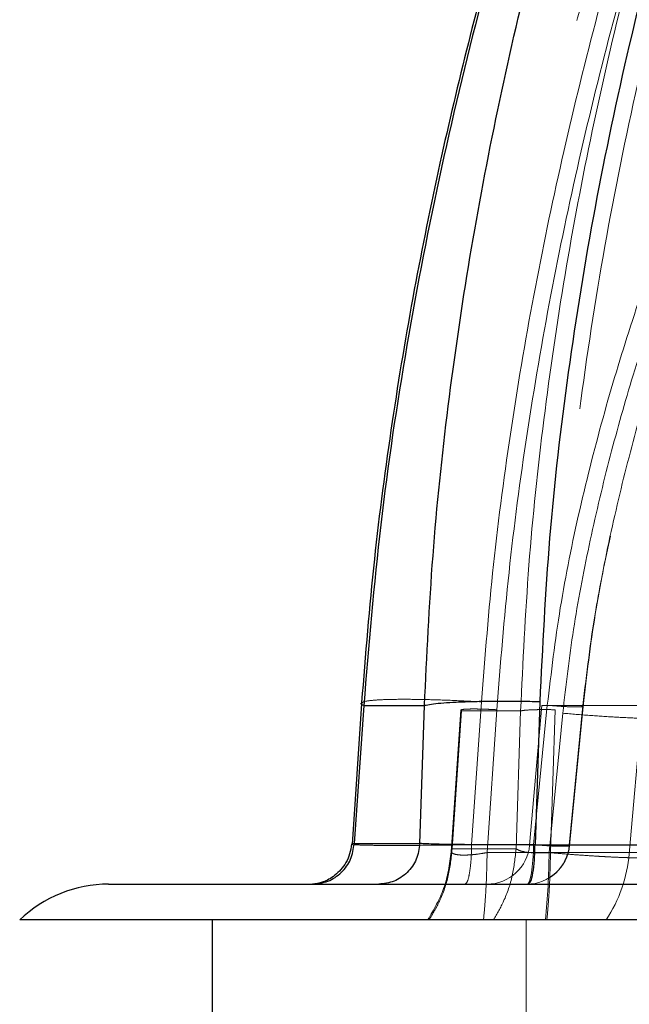
# Model space of a CAD drawing. Units: inches. Extents: x 0.3 to 7.9, y 0.2 to 11.3.
# Drawn here: x 1.5 to 1.6, y 9.2 to 9.3 of the extents above; entities that cross this region are included whole.
import ezdxf

# ---------------------------------------------------------------- set-up
doc = ezdxf.new("R2010")
doc.units = ezdxf.units.IN
doc.header["$MEASUREMENT"] = 0
doc.linetypes.add('HIDDEN', pattern=[0.07500000000000001, 0.05, -0.025])

msp = doc.modelspace()

# ---------------------------------------------------------------- linework, layer by layer
at = {"color": 7, "linetype": 'HIDDEN', "lineweight": 18}
for p, q in [((1.534690689075303, 9.274065462663584), (1.534681243010546, 9.27392569561786)), ((1.546831452500563, 9.2583974469626), (1.547898117895524, 9.274153401360765)), ((1.545640483395992, 9.273254801839999), (1.54458283744801, 9.25762375717418)), ((1.545711192823979, 9.273154878801787), (1.544678665256855, 9.25794699238886)), ((1.548535512543291, 9.257525401630986), (1.549602177938252, 9.27328135602915)), ((1.551729219070963, 9.257946992388861), (1.552235275374471, 9.273154878796312)), ((1.55457018677148, 9.27373181059741), (1.553225276973367, 9.258359421262533)), ((1.555175816988896, 9.273769836298412), (1.55366412705674, 9.2583974469626)), ((1.556051043685245, 9.273281356023677), (1.555523673833623, 9.257525401630986)), ((1.557588043248444, 9.258359421261597), (1.559097577442484, 9.27373181059741)), ((1.557603379969878, 9.258279197447319), (1.559115640525194, 9.27365082966349)), ((1.556879877031624, 9.272897790966796), (1.555368187099468, 9.257525401630986)), ((1.565551860608712, 9.272771038630111), (1.564206950810599, 9.257398649295236)), ((1.533634675453742, 9.258440341734676), (1.53363411550965, 9.258432056619812)), ((1.544678665256857, 9.257946992388865), (1.551729219070965, 9.257946992388865)), ((1.55366412705674, 9.2583974469626), (1.546831452500563, 9.2583974469626)), ((1.60408306625419, 9.258359421262533), (1.5532453418385, 9.258359421262533)), ((1.555368187099468, 9.257525401630986), (1.548535512543291, 9.257525401630986)), ((1.555523673833623, 9.257525401630987), (1.573606262234749, 9.257525401630987)), ((1.552847968985534, 9.250109763353318), (1.552847968985534, 8.974754603497784))]:
    msp.add_line(p, q, dxfattribs=at)
at = {"color": 7, "linetype": 'Continuous', "lineweight": 25}
for p, q in [((1.554346983642517, 9.274153401355294), (1.553819613790895, 9.258397446962602)), ((1.534681243010546, 9.27392569561786), (1.533634675453742, 9.258440341734676)), ((1.534928167514685, 9.273731810602852), (1.533888878273973, 9.25852392418997)), ((1.541128732002269, 9.258523924189966), (1.541627755939936, 9.273731810597416)), ((1.533888878273974, 9.258523924189966), (1.533571051826378, 9.258452367043601)), ((1.533888878273973, 9.25852392418997), (1.541128732002269, 9.25852392418997)), ((1.553819613790895, 9.258397446962602), (1.57190220219202, 9.258397446962602)), ((2.396115606464265, 9.250109763353318), (1.496981906309953, 9.250109763353318)), ((1.518202299694196, 9.250109763353318), (1.518202299694196, 9.009836551326936))]:
    msp.add_line(p, q, dxfattribs=at)
at = {"color": 7, "linetype": 'HIDDEN', "lineweight": 18, "flags": 128}
msp.add_lwpolyline([(1.552933815609857, 9.254046771227335), (1.553069620798183, 9.254128653077961), (1.553200718528248, 9.254371460333314), (1.553322564517907, 9.254766776488589), (1.553430935181024, 9.255300898574673), (1.553522074030975, 9.255955312148505), (1.553592821892936, 9.256707333065078), (1.553640726411357, 9.257530893785148), (1.55366412705674, 9.2583974469626)], dxfattribs=at)
at = {"color": 7, "linetype": 'HIDDEN', "lineweight": 18}
for centre, radius, start, end in [((1.548518845328759, 9.258771180676153), 0.004724409448817667, 270.0000000000008, 355.0000000113963), ((1.552910529472196, 9.258739656446318), 0.004692942991637075, 270.2842998277206, 355.3526436988308), ((1.552933815609856, 9.258771180676153), 0.004724409448818874, 270.0000000000062, 354.3769304669717), ((1.470751613450193, 9.258312858462586), 0.0846202376763664, 354.437004611606, 359.4668107128167), ((1.548518845328759, 9.258771180676153), 0.01574803149606289, 326.6329870307712, 355.0000000034221)]:
    msp.add_arc(centre, radius, start, end, dxfattribs=at)
at = {"color": 7, "linetype": 'Continuous', "lineweight": 25}
msp.add_arc((1.50678497685955, 9.239873542880877), 0.01417322834645773, 90.00000000000091, 133.7617426926789, dxfattribs=at)
for points, knots in [([(1.672720746221782, 9.62806251925883), (1.672659118549797, 9.626684149913329), (1.672530453276294, 9.623806412314057), (1.671711792115977, 9.619365583510493), (1.670493360487249, 9.614694245813803), (1.668689319268532, 9.609289571078248), (1.666273664889951, 9.603210998001256), (1.663236967311772, 9.59650604998566), (1.658743835553831, 9.587395706164298), (1.652607466697664, 9.57598012362884), (1.644843378716925, 9.562279797969222), (1.635516444120174, 9.54616404200725), (1.624761710800384, 9.52760009810034), (1.612853237015859, 9.506450490594148), (1.601284058183937, 9.484976057719285), (1.590969607625183, 9.464585550321242), (1.581877902565711, 9.445341933551838), (1.573943956715963, 9.427310582882438), (1.566531387432577, 9.409009738353651), (1.559701741185333, 9.390433137125104), (1.553517459756066, 9.371581017943209), (1.548047868292847, 9.352461541649033), (1.543358028247306, 9.33309114691796), (1.539546868713365, 9.313488189788531), (1.536591621689493, 9.293689809774344), (1.535483035156883, 9.280389071206974), (1.534928167514626, 9.273731810603442)], [0, 0, 0, 0, 0.01083887791091767, 0.02262923693128022, 0.03525865965487943, 0.04858272434436965, 0.06713124868483179, 0.08634388513551769, 0.1060790913437151, 0.146494270541414, 0.1875982519781713, 0.229145739480516, 0.2920169820241251, 0.3552694433227269, 0.418818287610554, 0.4826126227771874, 0.5337964113514229, 0.5850985472377705, 0.6365156816008958, 0.6880545311909045, 0.7397324683007062, 0.7915404787375871, 0.8434640782460573, 0.8955093045830802, 0.9477005140345076, 1, 1, 1, 1]), ([(1.541627755939934, 9.27373181059742), (1.541888091834199, 9.279245326260465), (1.54240882014347, 9.290273554609318), (1.544143254005303, 9.306760550401474), (1.546532048758139, 9.323170745924246), (1.549613418382604, 9.33947425761704), (1.553326703841642, 9.355644266414414), (1.557914554470114, 9.372718438023378), (1.563462802233315, 9.390625283527468), (1.570035261151382, 9.409280394443039), (1.577213372507799, 9.427601725280933), (1.584929593697648, 9.44559979847766), (1.593727010907752, 9.464629472156917), (1.603666712081733, 9.48466114575032), (1.614763988428519, 9.505646319878315), (1.626190115707707, 9.526326122359801), (1.635666121366925, 9.543028503016808), (1.642964210949976, 9.555897633899235), (1.648059116254796, 9.564971951939283), (1.653040251515523, 9.57401051334202), (1.657836536477585, 9.583016820773068), (1.662361484771932, 9.591994897038045), (1.666468563677841, 9.600910731484811), (1.66947791553237, 9.608506054005112), (1.671453179809645, 9.614682434928888), (1.672612982948089, 9.619359558590123), (1.67337856890703, 9.623804408599574), (1.673461727348379, 9.62668249861436), (1.673501601141497, 9.62806251925883)], [0, 0, 0, 0, 0.04342478465223417, 0.0868589971285568, 0.1303076466203604, 0.1737652057604735, 0.2172142935071487, 0.2606243672483599, 0.3126042843773382, 0.3643884395606684, 0.4158818526607426, 0.4670462828035714, 0.5180743226422018, 0.5804107841157788, 0.6425264498102544, 0.704361639397667, 0.7658228822533725, 0.7932304557870898, 0.8204670079437559, 0.8474939107095801, 0.8742214396457114, 0.9005428986887715, 0.9263887320541464, 0.9512467990255636, 0.9646218469509875, 0.9772792982530725, 0.9891056091690995, 1, 1, 1, 1]), ([(1.672395352834923, 9.62248495248139), (1.672267133186058, 9.621624899247632), (1.671912500548759, 9.619246145685235), (1.670565087378593, 9.614159625681888), (1.668181580265068, 9.607241380448361), (1.664727419878161, 9.599206789263341), (1.660869032510083, 9.591231061600999), (1.656771524326569, 9.583372818595503), (1.652559592233602, 9.575664054212728), (1.648309829475216, 9.568123361285478), (1.644080413160277, 9.560746265977857), (1.638441653255494, 9.551014293685599), (1.631506967128423, 9.539129096549539), (1.623491336226329, 9.52524201646436), (1.615859632405634, 9.511768763094087), (1.608668997746236, 9.498754304755678), (1.601967138166694, 9.486240784946604), (1.595931345094602, 9.474571748584985), (1.590540095968577, 9.463771760913852), (1.585932895506687, 9.45420594693532), (1.581833374160514, 9.445405339388092), (1.577978894049855, 9.436855757002382), (1.573992677312624, 9.427675800784098), (1.569895598145287, 9.41782297166076), (1.565726310062992, 9.40728168171301), (1.561529067602023, 9.396035047903), (1.557354518367176, 9.384065388617659), (1.553410347972512, 9.371820260785045), (1.549734294261957, 9.359340342646354), (1.546359088345553, 9.34666943398397), (1.543222684721292, 9.333374163468779), (1.54039089039154, 9.319447967066289), (1.53795518766112, 9.304885608465954), (1.535944125562909, 9.289696320363321), (1.535113404781187, 9.279336859770678), (1.534690693477934, 9.27406546030113)], [0, 0, 0, 0, 0.006915316023803761, 0.01912652842986729, 0.04169595794205199, 0.06493252073083064, 0.08845179596993366, 0.1119646957650348, 0.1352253773368541, 0.1581340526632817, 0.1806303293717111, 0.2026852124409881, 0.2473640835574226, 0.2897963600193253, 0.3298884433521064, 0.3702014289034056, 0.4077444697699588, 0.4424890968487014, 0.4744108687406574, 0.5034911223533955, 0.5267074329875242, 0.5514210438442916, 0.5778814069311768, 0.6060938782024204, 0.6360651034870308, 0.6678040092439465, 0.7013229592977864, 0.7366345722668882, 0.7698726372409845, 0.8045594477786221, 0.840699590253688, 0.8783025387273679, 0.9173841074957497, 0.9579609992210774, 1, 1, 1, 1]), ([(1.671923837368816, 9.582263520510718), (1.670849674465742, 9.58015054049693), (1.668677322595425, 9.575877318928999), (1.665254536404097, 9.56946697856816), (1.661748289001053, 9.563051538647573), (1.659092877589251, 9.5582825313748), (1.657391829791832, 9.555248752325586), (1.656631695763071, 9.553896492219984), (1.655899138927245, 9.552596062661317), (1.655144258137253, 9.551258463807084), (1.654352942757866, 9.54985866442581), (1.65352520154049, 9.548396659487423), (1.652714134775497, 9.546966173346622), (1.651976234353977, 9.54566609917461), (1.651252627235362, 9.544392998313683), (1.650431722930512, 9.542949489478596), (1.649398403607701, 9.541133100049073), (1.648162864004871, 9.538961658494934), (1.646219590208238, 9.535547451172505), (1.643797195917269, 9.531288340966332), (1.640835742831237, 9.526064414186964), (1.637970941358134, 9.520984673373059), (1.635104831379135, 9.515872285678615), (1.632302380948084, 9.51083940405831), (1.629499541848673, 9.50576389165555), (1.625293727422024, 9.49807439671324), (1.619776541075614, 9.487799093257957), (1.613068980256156, 9.474869892636418), (1.606550010504531, 9.46177555864135), (1.600281331446637, 9.448579625813313), (1.593732859052694, 9.434042286131257), (1.587018908108133, 9.418070814185427), (1.580283947175531, 9.40050800019241), (1.574165767211307, 9.38271404433991), (1.568737846937565, 9.36471627969926), (1.564110948944469, 9.346734952017332), (1.560286614729492, 9.328656651597552), (1.55734516933393, 9.310513225691919), (1.555239422238873, 9.292317505171873), (1.554642800092706, 9.280174253359927), (1.554346983642517, 9.274153401355294)], [0, 0, 0, 0, 0.02132530302974711, 0.04312759432401521, 0.06537658507080979, 0.08710299354444663, 0.09223733078774046, 0.09666981008056243, 0.1010599213965964, 0.1056661978613373, 0.1104886421894195, 0.1155272567460868, 0.1207820436046816, 0.1252838151820004, 0.1289770610278217, 0.1339573248674673, 0.1402246069160913, 0.1477789072788804, 0.156435445890566, 0.17557017833382, 0.1918634082844735, 0.2104632584789006, 0.2280405450940317, 0.2445954042804895, 0.2622912400500783, 0.2802053894886011, 0.3234502585088905, 0.3672184786523531, 0.4112455153110633, 0.455044651034013, 0.4986497925950304, 0.554689590374115, 0.6109077206952565, 0.6678792686461449, 0.7239926123100813, 0.7800747675781423, 0.83500132862319, 0.8903543608919822, 0.9456356356397452, 1, 1, 1, 1]), ([(1.534928167514593, 9.27373181060289), (1.534753203939369, 9.27381676634518), (1.534500288602755, 9.27393957253573), (1.534705438434685, 9.27403134549829), (1.53476866825286, 9.274059631106335)], [0, 0, 0, 0, 0.6917871314825849, 1, 1, 1, 1]), ([(1.554346983642516, 9.274153401355292), (1.553612144870934, 9.274166914657846), (1.552142394496495, 9.274193942602281), (1.550045991090285, 9.274201517267947), (1.548080746112374, 9.274184997948286), (1.546294714508702, 9.274141780602145), (1.544721189715945, 9.274073573781886), (1.543397813322185, 9.273981410683103), (1.542324942841184, 9.273868598381723), (1.541860154817099, 9.273777407161877), (1.541627755939934, 9.273731810597418)], [0, 0, 0, 0, 0.1249962283163413, 0.2500048452474105, 0.3750028152045304, 0.499992603648632, 0.6250170119601288, 0.7500267765443399, 0.8750107717023585, 1, 1, 1, 1]), ([(1.533570395816526, 9.25845249385807), (1.533522210131917, 9.258095401939933), (1.533427461892735, 9.257393246709727), (1.532999751115498, 9.256430907321084), (1.532415622734989, 9.255617765171957), (1.53174754558438, 9.254996011787714), (1.53106786400005, 9.254554943046392), (1.530166796453548, 9.254140943964424), (1.529631087024484, 9.254085020542918), (1.529264683852739, 9.254046771227335)], [0, 0, 0, 0, 0.1260362718385466, 0.2478270242823059, 0.3639425567141329, 0.4788229030032463, 0.5982404636533567, 0.7252130345114931, 1, 1, 1, 1]), ([(1.533571051826378, 9.258452367043601), (1.533570827843038, 9.258452316832726), (1.53352378082131, 9.258441770190384), (1.533617350454838, 9.25843403754069), (1.533710474618318, 9.258426341704903)], [0, 0, 0, 0, 0.004760839932268109, 1, 1, 1, 1]), ([(1.553819613790894, 9.258397446962602), (1.553086103141676, 9.25839345186257), (1.551616392943975, 9.25838544701729), (1.549521712213214, 9.258383230435566), (1.547557897044705, 9.25838826814381), (1.545777771708622, 9.258401361072865), (1.544205808117765, 9.258421723815095), (1.542889534578549, 9.258449387608472), (1.541823374894635, 9.258483118427222), (1.541360070727699, 9.258510334540885), (1.54112873200227, 9.258523924189966)], [0, 0, 0, 0, 0.1248620836680824, 0.2501818860690199, 0.3748913363096184, 0.5000233163710345, 0.6251694825052756, 0.7498558259744691, 0.8750970992226447, 1, 1, 1, 1]), ([(1.50678497685955, 9.254046771227335), (1.506853633986772, 9.254046771227335), (1.506990936559538, 9.254046771227335), (1.508112719169517, 9.254046771227335), (1.509929441411961, 9.254046771227335), (1.512548618278139, 9.254046771227335), (1.51571894408901, 9.254046771227335), (1.519274712455564, 9.254046771227335), (1.523064084258005, 9.254046771227335), (1.527378375657835, 9.254046771227335), (1.532228426373647, 9.254046771227335), (1.537865389455581, 9.254046771227335), (1.544370607309885, 9.254046771227335), (1.551857070282507, 9.254046771227335), (1.560023435075189, 9.254046771227335), (1.568870333961174, 9.254046771227335), (1.578400511236243, 9.254046771227335), (1.588581330258865, 9.254046771227335), (1.599416362513107, 9.254046771227335), (1.610859226697175, 9.254046771227335), (1.622897410400131, 9.254046771227335), (1.635500128645399, 9.254046771227335), (1.648634290237224, 9.254046771227335), (1.662268823307827, 9.254046771227335), (1.676361698171035, 9.254046771227335), (1.690890083842951, 9.254046771227335), (1.705785292517487, 9.254046771227335), (1.721029969589995, 9.254046771227335), (1.736556632717418, 9.254046771227335), (1.752344435460587, 9.254046771227335), (1.768366003900224, 9.254046771227335), (1.785157402853225, 9.254046771227335), (1.80276700132744, 9.254046771227335), (1.82107532392368, 9.254046771227335), (1.839465938404461, 9.254046771227335), (1.857808805329812, 9.254046771227335), (1.875987337035677, 9.254046771227335), (1.893951368718625, 9.254046771227335), (1.911613882076398, 9.254046771227335), (1.929139277276439, 9.254046771227335), (1.940745201437363, 9.254046771227335), (1.946548756387114, 9.254046771227335)], [0, 0, 0, 0, 0.025662319098328, 0.05132027187751705, 0.07765125886306991, 0.1041701351363139, 0.131126990423846, 0.1525823913969928, 0.1740444659506576, 0.1959711496346734, 0.2179705826976438, 0.2399813723145293, 0.2655100784299475, 0.2910288939993806, 0.3167675063185231, 0.342689103289833, 0.3686218528085638, 0.3948301528365701, 0.4210277295938715, 0.4473148657327833, 0.473652348848829, 0.5000015180747482, 0.5263500982964576, 0.5526877778320021, 0.5789749160750912, 0.6051722974656563, 0.6313811833503067, 0.6573133531914715, 0.6832351434715325, 0.708973761812042, 0.7344923870852745, 0.7600216638700611, 0.7880308770145191, 0.8160342586317869, 0.8435165845509697, 0.8708233141208852, 0.8977238495099648, 0.9237687203424614, 0.9495962978090162, 0.9747955741154046, 1, 1, 1, 1])]:
    msp.add_open_spline(points, degree=3, knots=knots, dxfattribs=at)
at = {"color": 7, "linetype": 'HIDDEN', "lineweight": 18}
for points, knots in [([(1.683736815596249, 9.62806251925883), (1.683661786590373, 9.62625096668893), (1.683510095489782, 9.62258843111487), (1.682506865620728, 9.617108786277907), (1.681084902947452, 9.611630242487866), (1.678678524199139, 9.604409181994665), (1.675004244067384, 9.595554433972843), (1.669962240242057, 9.585154638246884), (1.664513934027349, 9.574849863378335), (1.658818603165102, 9.56461706076165), (1.652994337444357, 9.554423595620555), (1.647099179979935, 9.544242755790302), (1.641177820222872, 9.534055132019342), (1.633125332838796, 9.520099797659247), (1.623056619236959, 9.50230281517111), (1.611258405039597, 9.480497596603607), (1.600848316640076, 9.459990320980408), (1.591775851348225, 9.440837514959403), (1.583953241249066, 9.423105176112296), (1.576656320613289, 9.405135439365488), (1.569943612896878, 9.386923372118137), (1.563874972840616, 9.368470609792329), (1.558516448278252, 9.349786515042592), (1.553929565451553, 9.330888340863535), (1.550209209885554, 9.31179474428542), (1.547329465678172, 9.292542349632203), (1.546250695344392, 9.279618306369303), (1.545711192824002, 9.27315487880216)], [0, 0, 0, 0, 0.01417536602328959, 0.02865927447996459, 0.043398929175543, 0.05834177661733007, 0.08800940789800636, 0.1181027739203691, 0.1484676300352564, 0.1789210720534538, 0.2094515694011579, 0.2400477608138355, 0.2706934929829506, 0.3013727256261242, 0.3657334602153955, 0.4301930708170522, 0.4947467460497315, 0.5450974104218068, 0.5954846120153107, 0.6459067416393262, 0.696367877571257, 0.7468822640340568, 0.7974392019539712, 0.8480229272029722, 0.8986377718775036, 0.9493078592985861, 0.9999999999999999, 0.9999999999999999, 0.9999999999999999, 0.9999999999999999]), ([(1.552235275374471, 9.273154878796316), (1.552488393835386, 9.278512850474383), (1.552994961240935, 9.289235789457768), (1.554686986641677, 9.305276217201177), (1.557021120146512, 9.321260767165512), (1.560036476726797, 9.337161176532266), (1.56367507558369, 9.352951569358945), (1.568177006971297, 9.36964868983014), (1.573629088394717, 9.387184933384454), (1.580096498024608, 9.405479624409242), (1.587170058776838, 9.42347473791917), (1.594785134936126, 9.441180121894119), (1.603549632361402, 9.460079792274879), (1.613542811386787, 9.480143884684056), (1.624797616031245, 9.501329502804564), (1.636420821862722, 9.522274213859514), (1.646939003147519, 9.54074354458345), (1.656091155665696, 9.556876713850059), (1.66375875941976, 9.57072289920323), (1.669861189355481, 9.582372118472687), (1.674392003030748, 9.591827273311766), (1.67753638509128, 9.598989606403748), (1.680087853603016, 9.605629523733318), (1.682030561167031, 9.611699830158638), (1.683383492799064, 9.617160184262277), (1.684322118943728, 9.622615662861861), (1.684431886155142, 9.626258248469167), (1.684486256812297, 9.62806251925883)], [0, 0, 0, 0, 0.04212561847802487, 0.08430623820319681, 0.1265510638031288, 0.1688590442920551, 0.2112153891491072, 0.2535906184513063, 0.3044070564432668, 0.3551149607979472, 0.4056199668159701, 0.4558833833860928, 0.5060981835774584, 0.5688166473161712, 0.631460536214567, 0.6940200249507679, 0.7564668961717204, 0.7979716820113255, 0.8393304273772558, 0.8804598988714551, 0.9009713841349011, 0.9214598934297556, 0.9417287525327538, 0.956681461003241, 0.9713808323329913, 0.9858241551983058, 1, 1, 1, 1]), ([(1.683149543377438, 9.62088883135702), (1.683011559547215, 9.619944519645415), (1.682628252841004, 9.61732130639478), (1.681229852939671, 9.611857153572112), (1.678829328524918, 9.604629860431572), (1.675444436178536, 9.596510320941261), (1.671765828281033, 9.588703781093818), (1.667934782238529, 9.581188109435084), (1.664052626787409, 9.573949631931798), (1.66018502285325, 9.566979665069052), (1.656376731091874, 9.560262285499705), (1.651992164485723, 9.552623260288195), (1.647091984464552, 9.544175638640262), (1.641763735225704, 9.535018637869202), (1.636777100739589, 9.526401522769683), (1.632118176501138, 9.51827155853329), (1.627793038824147, 9.51063832255229), (1.623806494733075, 9.503511188143447), (1.620187286875915, 9.496950859743647), (1.61693000863781, 9.490961686983491), (1.613954411425201, 9.485411566516692), (1.611050908054675, 9.479916489491323), (1.607768186356937, 9.473603247503478), (1.603952799501725, 9.466110528388754), (1.599597212543982, 9.457320625005696), (1.594937113374865, 9.447604640445155), (1.590018046373234, 9.436942146009144), (1.58489487334095, 9.425310231157013), (1.579632804585678, 9.412683968856427), (1.574727681338299, 9.400109734789671), (1.570219727058767, 9.387712126742318), (1.566131127042054, 9.375620391343656), (1.56216895121102, 9.36285731164192), (1.558399538468076, 9.349413402712848), (1.554921286090083, 9.33537060676973), (1.55180535875363, 9.320732643635818), (1.549148920060551, 9.305504219111693), (1.546968333981343, 9.289613719965335), (1.546088261826408, 9.278771395643266), (1.545640479167262, 9.273254797045032)], [0, 0, 0, 0, 0.00759857795507585, 0.02110816813214386, 0.04479569262256886, 0.06811726725822272, 0.09100040834891579, 0.1133928189365019, 0.1351747904504069, 0.1562994470785052, 0.1767649828595556, 0.1965666946159001, 0.2263272745080569, 0.2544106896692122, 0.2807992651017517, 0.305483335705024, 0.3289093467193709, 0.3505520578401173, 0.3704085569980735, 0.3884764935585006, 0.4047538817817623, 0.4204746360603024, 0.4378867297809487, 0.4613246081257288, 0.4873201091995697, 0.5158749128580187, 0.5469911602886469, 0.58067217353246, 0.6169207390806504, 0.655740616364635, 0.6879795390377499, 0.7218120088232288, 0.7572401306682573, 0.794258399659015, 0.8328639026241539, 0.8723276312400624, 0.9133358217178665, 0.9559050743893437, 1, 1, 1, 1]), ([(1.673627897411545, 9.581391475179103), (1.672553500864133, 9.579278045052844), (1.67038090523665, 9.575004363177783), (1.66695785793815, 9.568593568817148), (1.663451592881793, 9.562178130896903), (1.660796184914649, 9.557409139247145), (1.659095141182143, 9.554375371802298), (1.658335004496227, 9.553023108559497), (1.657602440105454, 9.551722666888601), (1.656847556073109, 9.55038506350439), (1.656056244321811, 9.548985271737404), (1.655228513607738, 9.54752328655486), (1.65441746891925, 9.546092840566448), (1.653679610692523, 9.544792841726181), (1.652956051338671, 9.543519826262783), (1.652135181396784, 9.542076379365811), (1.651101860152035, 9.540259988398585), (1.649866286323316, 9.538088488779016), (1.647922997231122, 9.534674257904095), (1.645500593535987, 9.530415133987779), (1.642539167544893, 9.525191254100182), (1.639674380566879, 9.520111534833173), (1.636808288810488, 9.514999172443108), (1.634005847515142, 9.509966297372262), (1.631203020309963, 9.504890794574516), (1.626997233173594, 9.497201328868455), (1.621480085740085, 9.486926065422576), (1.614772569231668, 9.47399690885398), (1.608253644609671, 9.460902628193951), (1.601985010073907, 9.447706752049287), (1.595436587093691, 9.433169479756875), (1.588722690939061, 9.417198080773106), (1.581987787945512, 9.39963534399553), (1.575869658744298, 9.381841468722671), (1.570441783858696, 9.36384378730055), (1.565814924995731, 9.345862546140701), (1.56199062371934, 9.327784334573098), (1.559049204604744, 9.309640999958207), (1.556943476176073, 9.291445370437117), (1.556346858151167, 9.279302179198474), (1.556051043685245, 9.273281356023679)], [0, 0, 0, 0, 0.02132986536546036, 0.04313227954747905, 0.06538129480005395, 0.0871076164640362, 0.09224187833403445, 0.09667441087201388, 0.1010645806456937, 0.1056708737236793, 0.1104932928203847, 0.1155318403009231, 0.1207865182385729, 0.1252880535932052, 0.1289808677475757, 0.1339609191727334, 0.1402282080838106, 0.1477827345859684, 0.1564396465664103, 0.1755740317621538, 0.1918673846591719, 0.2104669718959992, 0.2280441655664147, 0.2445991018440419, 0.2622948619397145, 0.2802088825208572, 0.3234536073859305, 0.3672216176332853, 0.4112484730405924, 0.45504738957039, 0.4986522992484598, 0.5546918129000155, 0.6109096631748128, 0.6678809410031118, 0.7239940020194066, 0.7800758763768146, 0.8350021603324191, 0.8903549079450797, 0.9456358960117375, 1, 1, 1, 1]), ([(1.547898117895524, 9.274153401360765), (1.548303712133428, 9.279207910681487), (1.549121242708962, 9.28939596447476), (1.551157408017449, 9.304653720983419), (1.553750538216821, 9.319844277074148), (1.556929208112933, 9.334965250262918), (1.560625623092982, 9.349921049146479), (1.56437005339992, 9.363155288492218), (1.567950889211058, 9.374660099352372), (1.571263990908114, 9.384593198939621), (1.574752871142342, 9.394407768073194), (1.578404282911718, 9.404106553396792), (1.58220673099248, 9.413697328485139), (1.586234189256693, 9.423377654334697), (1.591456343190811, 9.435375966059365), (1.598089492549776, 9.4497790631408), (1.606227047040166, 9.466380938164342), (1.614769089128279, 9.48287996089903), (1.623556296728793, 9.499092524690667), (1.63030805913899, 9.511126512979036), (1.63489422770003, 9.519179071304428), (1.637196377744105, 9.523199579558586), (1.639497128119501, 9.527197975293591), (1.641753647320331, 9.531103903408358), (1.644103393486443, 9.535158361765486), (1.64641557468043, 9.539140493511038), (1.648812326953167, 9.543266967101067), (1.651056483851688, 9.54713602528737), (1.653170555773325, 9.550789239495973), (1.655054418874121, 9.5540574176578), (1.656814138710547, 9.557123838639713), (1.658598396731425, 9.560249489610701), (1.660369692127551, 9.563373278515039), (1.661938273465205, 9.566162902445344), (1.663251503176791, 9.56851788825888), (1.664355508708527, 9.570512781752997), (1.665467228671039, 9.5725388694598), (1.666587539097233, 9.574600774354181), (1.667695642162015, 9.576660555214936), (1.668429583996497, 9.578044575023734), (1.668795653885714, 9.578734885828048)], [0, 0, 0, 0, 0.04606103661084866, 0.09284230950797571, 0.1397083681299915, 0.1859138399782173, 0.2330157536916398, 0.2794384723989997, 0.3106339270718924, 0.342276385028238, 0.3743787559923409, 0.4050696797262376, 0.4362272084204331, 0.4679048450811525, 0.5001115135051516, 0.5548413958107276, 0.6116263841085378, 0.667687776602251, 0.723237143917758, 0.7787737761227265, 0.7927632851798287, 0.807238931209259, 0.8207700711301669, 0.8345795874523152, 0.8481289369835527, 0.8632487799774017, 0.8763203835682036, 0.8913862009378903, 0.9037935228553525, 0.9145809576886562, 0.9255806286870447, 0.9358414405845843, 0.9472052265726402, 0.9581319651967254, 0.9648514889660075, 0.9716467585619197, 0.9787990738952178, 0.9857999016330883, 0.9929173836510878, 0.9999999999999999, 0.9999999999999999, 0.9999999999999999, 0.9999999999999999]), ([(1.549602177938252, 9.27328135602915), (1.550007762277335, 9.278335729020819), (1.55082528207639, 9.288523622374491), (1.552861421867331, 9.303781247224219), (1.555454456948401, 9.31897175786698), (1.558633073093661, 9.334092636605295), (1.56232943288212, 9.349048106330072), (1.566073833865184, 9.362281988917095), (1.569654588253836, 9.373786553496185), (1.572967660201257, 9.383719737942117), (1.576456685743223, 9.39353507755838), (1.580108280887951, 9.403234836222456), (1.583910845685649, 9.412826274440691), (1.587938031200528, 9.422506104706066), (1.593159040310556, 9.43450165321255), (1.599791763249589, 9.448902859694412), (1.607929387477576, 9.465504010569964), (1.616473178349356, 9.482006989993042), (1.625262082834985, 9.498225889395197), (1.632015533822092, 9.510264456556735), (1.636601511311016, 9.51831620474232), (1.638900800933647, 9.5223311365771), (1.64119910501488, 9.526324316817533), (1.643461809648011, 9.530239554295097), (1.645886469669456, 9.534421310127293), (1.648197535599667, 9.538399617493438), (1.650574404418509, 9.542490842949357), (1.652739685580586, 9.546223952346642), (1.655023770599124, 9.550172151326798), (1.65723394880624, 9.554010089169731), (1.65951190953133, 9.557989033157957), (1.661780069876905, 9.561981081898463), (1.664008314219781, 9.565941117859005), (1.666219819770599, 9.569924791572776), (1.668376097141801, 9.573871543377965), (1.669803016378043, 9.576553410780654), (1.670499713928443, 9.577862840496433)], [0, 0, 0, 0, 0.04605979528995225, 0.09284084951374491, 0.139707162969101, 0.1859120570030058, 0.2330133512084679, 0.2794342408164081, 0.3106289591273796, 0.3422716365327851, 0.3743751756198833, 0.4050717452023925, 0.4362313101429783, 0.4679072441628442, 0.5001084801679287, 0.5548183787123893, 0.6116115863174735, 0.6676791484159391, 0.7232533412039434, 0.778816820996777, 0.792798279395205, 0.8072478922932875, 0.8207563686952515, 0.8345625509914338, 0.8482390252783107, 0.8645739709170447, 0.8762683069174413, 0.8911294798454273, 0.9036939740846838, 0.9176151473922548, 0.9312756269864435, 0.9452543418498418, 0.9592344774936555, 0.9724639184829532, 0.9865554265067947, 1, 1, 1, 1]), ([(1.669092750544852, 9.509578549324807), (1.669067076678793, 9.509148506380264), (1.669013214709129, 9.508246306455261), (1.668698435251872, 9.506900581987992), (1.667897844039912, 9.504191646214503), (1.666184156128603, 9.500253449510753), (1.663548522437674, 9.495181149819274), (1.660696737510924, 9.49025603295674), (1.657719429074408, 9.485369053840069), (1.654695957365897, 9.480583740216952), (1.651654451355556, 9.475873724767649), (1.648600999416541, 9.47121657062238), (1.645800668255355, 9.466978007620737), (1.642739487109967, 9.462352940767772), (1.639807813163965, 9.457924906766545), (1.636625648402295, 9.453111053087571), (1.633719326432099, 9.448695930714953), (1.630095204217938, 9.44315805593891), (1.625776304655275, 9.436493781177585), (1.620794285285688, 9.428676579368934), (1.615831647997343, 9.420731133522365), (1.610949158514944, 9.412733210883195), (1.606163015035681, 9.404688691789353), (1.601402326373518, 9.396455469347815), (1.596744625167555, 9.38813584088057), (1.592223772337189, 9.379761486611688), (1.587914433093206, 9.371458809424293), (1.583769600401485, 9.363116212869603), (1.579748035388167, 9.3546168526818), (1.575906453263086, 9.346037579389224), (1.571991187566415, 9.33671694228384), (1.568159622386142, 9.326813731597543), (1.564545901687637, 9.31639265047017), (1.561366841985036, 9.305952324969047), (1.558673187657249, 9.295381890413685), (1.556470724897152, 9.284586565290843), (1.555605256580325, 9.27735706566777), (1.555175816988896, 9.273769836298412)], [0, 0, 0, 0, 0.004894628095133761, 0.01026858632695792, 0.01564664117287862, 0.03698134422290757, 0.05883099736163636, 0.08055334136644628, 0.101565767056709, 0.1237995755026235, 0.1448161815437156, 0.1652231060206448, 0.1870291488628102, 0.202496765171341, 0.2281980221449027, 0.2473269567375818, 0.268017207483543, 0.28821428284293, 0.322471998142404, 0.3581823127789059, 0.3934591328498571, 0.4288277879637813, 0.4645638211748094, 0.4997259795843192, 0.5367935456990796, 0.5728007402375132, 0.6077568561546848, 0.6429805498577057, 0.6785452300067762, 0.7144924298617119, 0.7496863822132689, 0.7933096318099447, 0.835030916988575, 0.8749090374965227, 0.9172210952410101, 0.9589256610005203, 1, 1, 1, 1]), ([(1.670796810587581, 9.508706503993192), (1.670771142511177, 9.50827656851569), (1.670717276271836, 9.507374319084605), (1.670402266879726, 9.506028146149859), (1.669666521485002, 9.503537383648577), (1.668185265185534, 9.500035429262729), (1.665953383087884, 9.495625930397784), (1.663502052722139, 9.491258750641098), (1.66097210868375, 9.487013933666823), (1.65831677822794, 9.48273655884178), (1.655647664890306, 9.478543812321012), (1.652967616929299, 9.47440637036227), (1.650160704442519, 9.470125784318007), (1.64742105579665, 9.465977005845733), (1.644356235209546, 9.461345918345247), (1.641420129204837, 9.456912803711743), (1.638348669433058, 9.452268425501247), (1.63552613598277, 9.447983211868491), (1.63155444053203, 9.441916598208529), (1.626552630370392, 9.434184864712876), (1.620505525684446, 9.424644341261988), (1.61459523037644, 9.415082461087852), (1.608801960231183, 9.405425298557924), (1.602821267958646, 9.39511157596156), (1.596698747527906, 9.384108422084608), (1.590508509593367, 9.3723886776881), (1.584590151574486, 9.360483490530658), (1.579057342385215, 9.348541585564222), (1.574368514008921, 9.337530363902271), (1.570531089170135, 9.327682055692485), (1.567330546471586, 9.318717122442756), (1.564455456072708, 9.309760411920987), (1.561885762334971, 9.30061583146983), (1.559726748212918, 9.29144936849226), (1.55796334384567, 9.282179265954511), (1.557239522942017, 9.275978683227146), (1.556879877031625, 9.272897790966796)], [0, 0, 0, 0, 0.004893369862620641, 0.01026907618856552, 0.01565194621392679, 0.0343954640489073, 0.0532883469569673, 0.07176206480685321, 0.09123028537208887, 0.109386697996332, 0.1289179590119892, 0.1476595855125565, 0.1653562691542207, 0.187036959769373, 0.204109330342182, 0.2284105720136176, 0.24741027538344, 0.2673309986040818, 0.2866713767943599, 0.3297390948818663, 0.3718821114830556, 0.4149130506951536, 0.4573571589313142, 0.49972814074934, 0.550255881836027, 0.6002922341260342, 0.6501755689369684, 0.701165596775104, 0.7496813101742114, 0.7860197959560115, 0.8211548395044909, 0.8577541933962448, 0.8928283906664447, 0.9290189738324303, 0.9647315576992134, 1, 1, 1, 1]), ([(1.559115639996889, 9.273650829856127), (1.55951908555116, 9.277040917925984), (1.5603134149226, 9.283715539810267), (1.562259173602407, 9.29345582769842), (1.56455070153242, 9.302775129361072), (1.567138062277905, 9.311654833336444), (1.57017630982161, 9.32089671876126), (1.573657039792944, 9.330383507016503), (1.577542157469253, 9.34001488493203), (1.581576638847981, 9.34929868212742), (1.585693523741615, 9.358193111133282), (1.589825945506248, 9.366654339104604), (1.59372204536472, 9.37428632761166), (1.597370404452398, 9.381178933156802), (1.600889586451699, 9.387630194472234), (1.605953216050431, 9.3966685010346), (1.612929184837377, 9.408621150638275), (1.62209270614816, 9.423577342195468), (1.629901047893182, 9.43580691621003), (1.635831335536921, 9.44490713567642), (1.63945528700519, 9.45042087179836), (1.642094937337467, 9.454417166992526), (1.643888974881067, 9.457133106605726), (1.64499301385194, 9.458796951971335), (1.646015445185501, 9.460361146985688), (1.647157930329296, 9.462011948867833), (1.647924264148495, 9.463128118119254), (1.648358169046087, 9.463760102892206)], [0, 0, 0, 0, 0.04836881312488846, 0.09523160813160922, 0.1405510420270579, 0.1842153339762938, 0.2261040722606245, 0.2782029776034659, 0.3271648438928358, 0.3730157561002881, 0.4213912974343048, 0.4657999738799424, 0.5062118474325046, 0.5426003130391219, 0.5761140596114991, 0.6101628372385585, 0.6891507419208963, 0.7718699593978996, 0.8582822329352341, 0.8944142165403762, 0.9255405657080432, 0.9516293839309502, 0.9621735482114723, 0.9715910052994744, 0.9798808250543461, 0.988608347529882, 1, 1, 1, 1]), ([(1.639426742986237, 9.450372337285815), (1.63741550985509, 9.447373389526922), (1.632506455528959, 9.440053503412452), (1.624773009495903, 9.428452424751713), (1.617689108045896, 9.417617103781826), (1.612150726096365, 9.408960872343807), (1.608036889746327, 9.402422009177522), (1.603838004314619, 9.395618686353517), (1.59938965964667, 9.38824245207982), (1.594598682072306, 9.380062693574075), (1.589517965099932, 9.371062794245734), (1.584467159026111, 9.36168975664229), (1.579537553977895, 9.352022327214438), (1.574818840660636, 9.342152320522995), (1.570211126723905, 9.331697316674349), (1.566141411846471, 9.321444553195855), (1.562661975409084, 9.31151299232318), (1.559778848505302, 9.30202311983662), (1.557360596340943, 9.292259962673876), (1.555529439373501, 9.282809557118851), (1.55490151622051, 9.276581872535658), (1.554614405889952, 9.273734338453215)], [0, 0, 0, 0, 0.05654505507955822, 0.1380161966113269, 0.2178140707677663, 0.2581620515169158, 0.2975553460120786, 0.3374699820073525, 0.3816684419599056, 0.4302280619281192, 0.4829854470088662, 0.5396906838088739, 0.5922767906053217, 0.6473260199398461, 0.7044851973759398, 0.7633531979641095, 0.8113930290585986, 0.8600374065065266, 0.9090960175299512, 0.9584352442941909, 1, 1, 1, 1]), ([(1.562136268425746, 9.292431626744825), (1.561557875581164, 9.289722409464579), (1.560237449302173, 9.283537475252755), (1.55950768146795, 9.277259700608347), (1.559097577442481, 9.273731810597413)], [0, 0, 0, 0, 0.4380349390085424, 1, 1, 1, 1]), ([(1.53476866825286, 9.274059631106335), (1.534811273194367, 9.274097480203363), (1.534930703471574, 9.274203578885585), (1.535825706889966, 9.274322791958191), (1.537348547995274, 9.274414056327487), (1.53942825112308, 9.274442261328717), (1.541946046529651, 9.274407475344585), (1.544795633880905, 9.274316013043059), (1.546863926347194, 9.274207606838278), (1.547898117895524, 9.274153401360765)], [0, 0, 0, 0, 0.08460237218184796, 0.2371575785494584, 0.3897526462900903, 0.5422854167999372, 0.6948618381884619, 0.847424233679787, 1, 1, 1, 1]), ([(1.549602177938253, 9.273281356029148), (1.54929227396521, 9.273297529390607), (1.548672339585324, 9.273329882711888), (1.547818680608101, 9.273357172455873), (1.547061550041077, 9.273367874452001), (1.546439309951672, 9.27335931082177), (1.545975235850397, 9.273332428619915), (1.545689588577188, 9.273288300726273), (1.545579564687203, 9.273229412192462), (1.545667312698535, 9.273179725575527), (1.545711192823978, 9.273154878801787)], [0, 0, 0, 0, 0.1249876851436956, 0.2500263624315721, 0.3750268423987191, 0.499999491457579, 0.6251069562865652, 0.7501368561410154, 0.8750510019590773, 1, 1, 1, 1]), ([(1.552235275374471, 9.273154878796316), (1.552393586598867, 9.273181215970453), (1.552710208617865, 9.273233890247225), (1.553607930450602, 9.273281084876213), (1.5547357993403, 9.273301336235122), (1.555612496667774, 9.273288018102987), (1.556051043685245, 9.273281356023677)], [0, 0, 0, 0, 0.249979339549929, 0.4999580004393062, 0.7498658651675748, 1, 1, 1, 1]), ([(1.559097577442481, 9.273731810597413), (1.55910990753259, 9.273685704551454), (1.559134576719521, 9.273593458780631), (1.558129804285075, 9.273581039935133), (1.556744615802143, 9.273643049090921), (1.55569877386872, 9.273727571960968), (1.555175816988897, 9.273769836298419)], [0, 0, 0, 0, 0.2795373777663678, 0.5592789481356606, 0.7796243401703009, 1, 1, 1, 1]), ([(1.556879877031625, 9.272897790966804), (1.557877705069598, 9.272813914858737), (1.559873284849963, 9.272646169055909), (1.562634244386431, 9.272464492407803), (1.565092932568497, 9.272342583650026), (1.567148503177245, 9.272289826263263), (1.568705966476124, 9.272308837661951), (1.569730779524186, 9.272386634674733), (1.569934975751468, 9.272488433041234), (1.57002859168193, 9.272535103584204)], [0, 0, 0, 0, 0.1460670654066726, 0.2921229622838509, 0.4381906727951148, 0.5842219561425674, 0.7303054662041034, 0.8763556748437437, 1, 1, 1, 1]), ([(1.533889026541537, 9.258393363343528), (1.534162163946923, 9.258377618771538), (1.53470791556664, 9.258346159786077), (1.536290179037529, 9.258320232563467), (1.538357208915052, 9.258311441926416), (1.540882447424627, 9.258321894806897), (1.543732403747821, 9.25834917624551), (1.545798545971291, 9.258381358432594), (1.546831452500564, 9.258397446962602)], [0, 0, 0, 0, 0.1671604386978667, 0.3340006838084741, 0.5009468533390189, 0.6675236215058504, 0.8337882947869639, 1, 1, 1, 1]), ([(1.542155386955476, 9.25010949091912), (1.542550954199385, 9.25078811015967), (1.543445394919642, 9.25232257665467), (1.544360099975848, 9.254973850536551), (1.544572476829854, 9.25695594510476), (1.544678665256857, 9.257946992388865)], [0, 0, 0, 0, 0.2839038350949306, 0.6419519175474604, 1, 1, 1, 1]), ([(1.544678665256856, 9.257946992388861), (1.544628161370295, 9.257864657923207), (1.544527965673849, 9.257701312888011), (1.544620625907608, 9.257504794117915), (1.544893826849491, 9.257357277029419), (1.545353362548274, 9.257267570925872), (1.545976237777132, 9.257238845228775), (1.546737602999172, 9.25727363937956), (1.547601795644575, 9.25736536791814), (1.548223122982832, 9.257471859854798), (1.548535512543301, 9.257525401630987)], [0, 0, 0, 0, 0.1291964516159627, 0.2563154903418028, 0.38175719425062, 0.505576292515222, 0.6287310158634848, 0.7516490187942415, 0.875134652728337, 0.9999999999999999, 0.9999999999999999, 0.9999999999999999, 0.9999999999999999]), ([(1.551729219070965, 9.257946992388865), (1.551624893651201, 9.2569559451053), (1.551416242811675, 9.254973850538173), (1.550517585474701, 9.252322576036185), (1.549638836695807, 9.250788109065217), (1.549250209051225, 9.250109489306146)], [0, 0, 0, 0, 0.3580479997280152, 0.7160959994560206, 1, 1, 1, 1]), ([(1.555523673833623, 9.257525401630987), (1.555084687537586, 9.257503510885831), (1.554207009869623, 9.257459744102375), (1.553078403854678, 9.25752812977875), (1.552185711709883, 9.257685907097299), (1.551882177849959, 9.25785950951618), (1.551729219070964, 9.257946992388861)], [0, 0, 0, 0, 0.2479894584932965, 0.495812310259143, 0.7459264234111308, 1, 1, 1, 1]), ([(1.55759230592557, 9.258313676718341), (1.557585266362122, 9.2582913976575), (1.557571128836416, 9.258246654713185), (1.557208218226474, 9.258220882963473), (1.556695392372478, 9.258216230780295), (1.556063663418984, 9.258233244183932), (1.555071519070848, 9.258284655825463), (1.554234490883737, 9.258351736894628), (1.55366412705674, 9.2583974469626)], [0, 0, 0, 0, 0.159520821190789, 0.3203649952172781, 0.447309860906516, 0.611236735561769, 0.7350907571389206, 1, 1, 1, 1]), ([(1.544580665480105, 9.257617231186778), (1.544389191944903, 9.256238829412249), (1.544019271268771, 9.25357580177306), (1.542667095443058, 9.251257628629473), (1.542014815303822, 9.250139358155977)], [0, 0, 0, 0, 0.5176070102480169, 1, 1, 1, 1]), ([(1.548535512543291, 9.257525401630986), (1.548515134932274, 9.256554881641899), (1.54847437971024, 9.254613841663724), (1.548328304084841, 9.252118557590494), (1.548195334165545, 9.250695281865575), (1.548140614373867, 9.250109575326972)], [0, 0, 0, 0, 0.3704673337628165, 0.7409346675256328, 1, 1, 1, 1]), ([(1.555128775512627, 9.250109573842783), (1.555183495359099, 9.25069528086067), (1.555316465343862, 9.25211855702582), (1.555462541000165, 9.254613841665309), (1.55550329622247, 9.256554881642428), (1.555523673833623, 9.257525401630987)], [0, 0, 0, 0, 0.2590654984967072, 0.6295327492483528, 1, 1, 1, 1]), ([(1.568493613913396, 9.257131515989618), (1.568459098210595, 9.257116213875412), (1.568386806214387, 9.257084164104079), (1.568183614537833, 9.257041467032387), (1.567909157431044, 9.257002605406958), (1.567562031238087, 9.256972290128722), (1.567151636048687, 9.256949540639317), (1.56667358752107, 9.256934744018473), (1.566124846221124, 9.25692873604085), (1.565515841024385, 9.256931036356331), (1.564847809551736, 9.256941749682191), (1.564123940347976, 9.256961376984982), (1.563351323936036, 9.256989162268717), (1.562535758294403, 9.257024609363977), (1.561685688533862, 9.257067981159695), (1.560518027311206, 9.257134897328543), (1.559031855430593, 9.257231454367785), (1.557184310035978, 9.257370512912562), (1.55596942568849, 9.25747412477486), (1.555368187099468, 9.257525401630986)], [0, 0, 0, 0, 0.042551152893157, 0.08912198025897405, 0.1450272935980444, 0.1964137689722285, 0.2432809680459612, 0.2998393752827753, 0.3522992123496309, 0.4006601058410572, 0.4576158415088083, 0.5100756813242446, 0.5580391680846195, 0.6148307899405686, 0.6662172798088073, 0.712197965745583, 0.8178717922031935, 0.9098659004839396, 1, 1, 1, 1])]:
    msp.add_open_spline(points, degree=3, knots=knots, dxfattribs=at)
at = {"color": 7, "linetype": 'Continuous', "lineweight": 25}
for points in [[(1.534928167514406, 9.273731810597416), (1.535926758954811, 9.273731810597416), (1.53792394183562, 9.273731810597416), (1.540393151238498, 9.273731810597416), (1.541627755939936, 9.273731810597416)], [(1.52926468385274, 9.254046771227335), (1.529851215914487, 9.254113039581576), (1.531024280037981, 9.254245576290058), (1.53252158625668, 9.255269547902897), (1.533602200151236, 9.256741522961223), (1.533793318899728, 9.257929790447053), (1.533888878273975, 9.25852392418997)], [(1.54112873200227, 9.25852392418997), (1.54103484915615, 9.257929790447053), (1.540847083463908, 9.256741522961223), (1.539785428249244, 9.255269547902897), (1.538314391310853, 9.254245576290058), (1.537161907847409, 9.254113039581576), (1.536585666115687, 9.254046771227335)], [(1.553089302344011, 9.254046771227335), (1.553180457815432, 9.25411067395646), (1.553362768758275, 9.254238479414713), (1.553596854197302, 9.255228073113694), (1.553768345943587, 9.256654619578542), (1.553802524508459, 9.257816504501248), (1.553819613790895, 9.258397446962602)]]:
    msp.add_open_spline(points, degree=3, dxfattribs=at)
at = {"color": 7, "linetype": 'HIDDEN', "lineweight": 18}
for points in [[(1.552235275374471, 9.273154878796312), (1.551033013014749, 9.273154878796312), (1.548628488295304, 9.273154878796312), (1.546683624647626, 9.273154878796312), (1.545711192823788, 9.273154878796312)], [(1.559097577442484, 9.27373181059741), (1.558236231061083, 9.27373181059741), (1.556513538298281, 9.27373181059741), (1.555057804877716, 9.27373181059741), (1.554432956272541, 9.27373181059741), (1.55472100541296, 9.27373181059741), (1.555899699668598, 9.27373181059741), (1.557972138832633, 9.27373181059741), (1.560932011489589, 9.27373181059741), (1.564773068491973, 9.27373181059741), (1.569486057560076, 9.27373181059741), (1.575061604074299, 9.27373181059741), (1.581481873556511, 9.27373181059741), (1.588751188510304, 9.27373181059741), (1.596782073107083, 9.27373181059741), (1.60280779683675, 9.27373181059741), (1.605820658701584, 9.27373181059741)], [(1.546831452500563, 9.2583974469626), (1.546814363218127, 9.257816504501248), (1.546780184653256, 9.256654619578542), (1.54660869290697, 9.255228073113695), (1.546374607467943, 9.254238479414715), (1.546192296525101, 9.254110673956461), (1.54610114105368, 9.254046771227335)]]:
    msp.add_open_spline(points, degree=3, dxfattribs=at)

doc.saveas('drawing.dxf')
